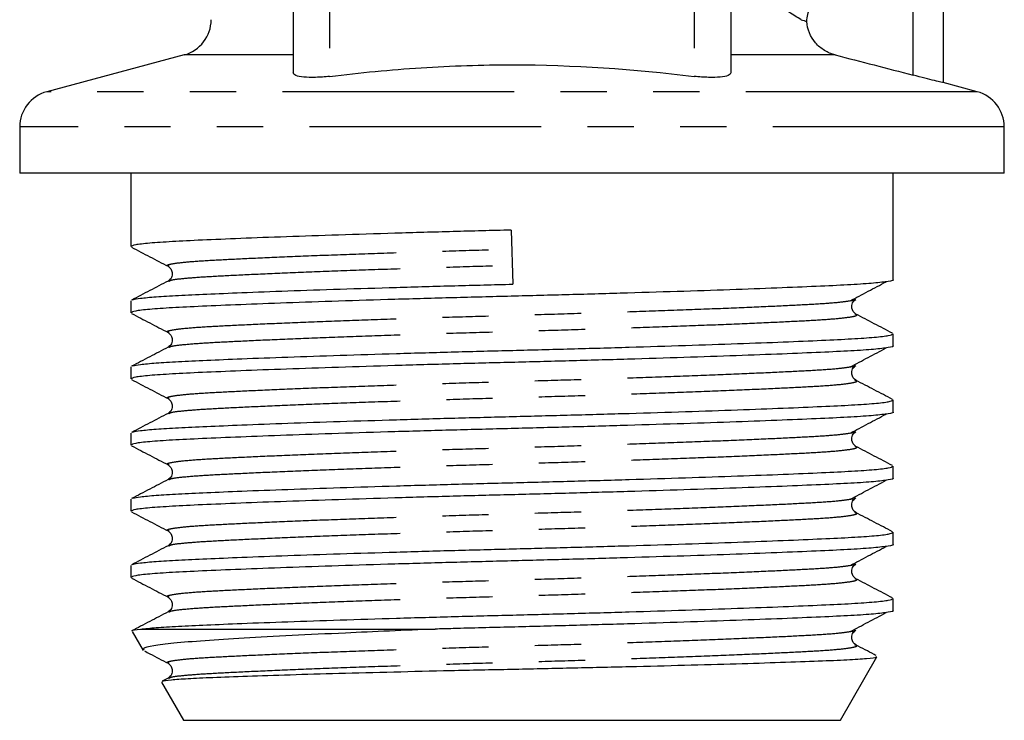
# Model space of a CAD drawing. Extents: x 167 to 240, y 96 to 263.
# Drawn here: x 188 to 215, y 176 to 195 of the extents above; entities that cross this region are included whole.
import ezdxf

# ---------------------------------------------------------------- set-up
doc = ezdxf.new("R2010")
doc.units = 0
doc.linetypes.add('PHANTOM', pattern=[12.7, 6.35, -1.27, 1.27, -1.27, 1.27, -1.27])
doc.layers.get('0').update_dxf_attribs({"linetype": 'CONTINUOUS'})

msp = doc.modelspace()

# ---------------------------------------------------------------- linework, layer by layer
at = {"color": 8, "linetype": 'PHANTOM'}
for p, q in [((196.609, 200.873), (196.609, 193.75)), ((206.609, 200.873), (206.609, 193.75)), ((212.607, 193.784), (212.607, 196.139)), ((195.609, 194.337), (192.618, 194.337)), ((210.471, 194.337), (207.609, 194.337)), ((214.368, 193.328), (188.851, 193.328)), ((215.109, 192.362), (188.109, 192.362))]:
    msp.add_line(p, q, dxfattribs=at)
at = {"color": 7, "linetype": 'CONTINUOUS'}
for p, q in [((195.609, 199.983), (195.609, 193.848)), ((207.609, 199.983), (207.609, 193.848)), ((213.433, 196.096), (213.433, 193.578)), ((192.618, 194.337), (188.851, 193.328)), ((214.368, 193.328), (213.433, 193.578)), ((188.109, 192.362), (188.109, 191.095)), ((215.109, 191.095), (215.109, 192.362)), ((201.609, 191.095), (188.109, 191.095)), ((191.159, 191.095), (191.159, 189.082)), ((215.109, 191.095), (201.609, 191.095)), ((212.059, 188.175), (212.059, 191.095)), ((201.586, 189.535), (201.632, 188.052)), ((192.208, 188.542), (192.203, 188.544)), ((192.203, 188.136), (192.206, 188.137)), ((191.159, 187.598), (191.159, 187.268)), ((192.208, 186.728), (192.203, 186.73)), ((212.059, 186.361), (212.059, 186.691)), ((192.203, 186.322), (192.206, 186.323)), ((191.159, 185.784), (191.159, 185.454)), ((192.208, 184.914), (192.203, 184.916)), ((212.059, 184.547), (212.059, 184.877)), ((192.203, 184.508), (192.206, 184.509)), ((191.159, 183.97), (191.159, 183.64)), ((192.208, 183.1), (192.203, 183.102)), ((212.059, 182.733), (212.059, 183.063)), ((192.203, 182.694), (192.206, 182.695)), ((191.159, 182.156), (191.159, 181.826)), ((192.208, 181.286), (192.203, 181.288)), ((212.059, 180.919), (212.059, 181.249)), ((192.203, 180.88), (192.206, 180.881)), ((191.159, 180.342), (191.159, 180.012)), ((192.208, 179.472), (192.203, 179.474)), ((212.059, 179.105), (212.059, 179.435)), ((192.203, 179.066), (192.206, 179.067)), ((191.198, 178.529), (191.496, 178.012)), ((191.423, 178.595), (199.5, 178.595)), ((210.616, 176.095), (211.618, 177.831)), ((192.208, 177.658), (192.203, 177.66)), ((192.001, 177.138), (192.603, 176.095)), ((192.178, 177.254), (192.02, 177.171)), ((192.203, 177.252), (192.206, 177.253)), ((192.603, 176.095), (201.609, 176.095)), ((201.609, 176.095), (210.616, 176.095))]:
    msp.add_line(p, q, dxfattribs=at)
for centre, start, end in [((192.359, 195.303), 285, 0), ((189.109, 192.362), 105, 180), ((214.109, 192.362), 0, 75)]:
    msp.add_arc(centre, 1, start, end, dxfattribs=at)
for points, knots in [([(209.692, 195.254), (209.699, 195.382), (209.732, 195.509), (209.845, 195.737), (209.926, 195.839), (210.119, 196.004), (210.231, 196.068), (210.47, 196.151), (210.597, 196.171), (210.724, 196.168)], [0, 0, 0, 0, 0.25, 0.25, 0.5, 0.5, 0.75, 0.75, 1, 1, 1, 1]), ([(210.471, 194.337), (210.367, 194.364), (210.269, 194.405), (210.086, 194.516), (210.003, 194.586), (209.792, 194.828), (209.703, 195.039), (209.692, 195.254)], [0, 0, 0, 0, 0.25, 0.25, 0.5, 0.5, 1, 1, 1, 1]), ([(196.609, 193.75), (197.442, 193.85), (198.28, 193.931), (199.952, 194.039), (200.787, 194.067), (203.288, 194.066), (204.95, 193.949), (206.609, 193.75)], [0, 0, 0, 0, 0.25, 0.25, 0.5, 0.5, 1, 1, 1, 1]), ([(196.609, 193.75), (196.477, 193.735), (196.347, 193.725), (196.104, 193.718), (195.992, 193.72), (195.807, 193.738), (195.733, 193.753), (195.635, 193.794), (195.609, 193.819), (195.609, 193.848)], [0, 0, 0, 0, 0.25, 0.25, 0.5, 0.5, 0.75, 0.75, 1, 1, 1, 1]), ([(207.609, 193.848), (207.609, 193.819), (207.584, 193.794), (207.485, 193.753), (207.412, 193.738), (207.227, 193.72), (207.115, 193.718), (206.873, 193.725), (206.741, 193.735), (206.609, 193.75)], [0, 0, 0, 0, 0.25, 0.25, 0.5, 0.5, 0.75, 0.75, 1, 1, 1, 1]), ([(213.433, 193.578), (213.433, 193.577), (213.412, 193.582), (213.33, 193.601), (213.27, 193.616), (213.044, 193.671), (212.834, 193.724), (212.607, 193.784)], [0, 0, 0, 0, 0.25, 0.25, 0.5, 0.5, 1, 1, 1, 1]), ([(201.586, 189.535), (201.054, 189.521), (199.974, 189.493), (198.377, 189.448), (196.833, 189.4), (195.406, 189.351), (194.147, 189.304), (193.096, 189.259), (192.256, 189.219), (191.637, 189.176), (191.235, 189.13), (191.186, 189.098), (191.161, 189.082)], [0, 0, 0, 0, 0.0973991, 0.1976643, 0.2996441, 0.4020617, 0.5036073, 0.6030366, 0.6996835, 0.7981549, 0.8991275, 1, 1, 1, 1]), ([(191.177, 189.064), (191.344, 188.977), (191.678, 188.803), (192.012, 188.629), (192.179, 188.542)], [0, 0, 0, 0, 0.5000515, 1, 1, 1, 1]), ([(192.178, 188.542), (192.229, 188.498), (192.311, 188.428), (192.28, 188.213), (192.212, 188.163), (192.178, 188.137)], [0, 0, 0, 0, 0.454509, 0.719667, 1, 1, 1, 1]), ([(212.058, 188.175), (212.058, 188.175), (212.103, 188.158), (211.946, 188.126), (211.576, 188.08), (210.94, 188.036), (210.096, 187.996), (209.039, 187.952), (207.775, 187.904), (206.344, 187.856), (204.798, 187.808), (203.199, 187.762), (201.586, 187.721), (199.974, 187.679), (198.377, 187.634), (196.833, 187.586), (195.406, 187.537), (194.147, 187.49), (193.096, 187.445), (192.256, 187.405), (191.637, 187.362), (191.235, 187.316), (191.186, 187.284), (191.161, 187.268)], [0, 0, 0, 0, 0.000698, 0.051763, 0.102178, 0.151345, 0.199601, 0.249246, 0.299948, 0.351086, 0.402004, 0.452067, 0.500698, 0.54933, 0.599392, 0.650311, 0.701448, 0.75215, 0.801796, 0.850051, 0.899218, 0.949634, 1, 1, 1, 1]), ([(192.178, 188.138), (192.011, 188.05), (191.677, 187.876), (191.343, 187.702), (191.175, 187.615)], [0, 0, 0, 0, 0.499944, 1, 1, 1, 1]), ([(191.192, 187.615), (191.2, 187.621), (191.225, 187.638), (191.425, 187.669), (191.817, 187.707), (192.434, 187.744), (193.222, 187.781), (194.22, 187.823), (195.443, 187.869), (196.875, 187.917), (198.421, 187.965), (200.02, 188.011), (201.1, 188.038), (201.632, 188.052)], [0, 0, 0, 0, 0.038496, 0.111735, 0.205218, 0.296322, 0.386623, 0.479468, 0.584427, 0.690286, 0.795693, 0.899328, 1, 1, 1, 1]), ([(210.883, 187.596), (211.047, 187.683), (211.375, 187.857), (211.704, 188.03), (211.868, 188.117)], [0, 0, 0, 0, 0.499991, 1, 1, 1, 1]), ([(210.865, 187.596), (210.89, 187.599), (211, 187.612), (211.009, 187.626), (211.016, 187.637)], [0, 0, 0, 0, 0.23442, 1, 1, 1, 1]), ([(211.041, 187.23), (210.99, 187.275), (210.908, 187.345), (210.938, 187.56), (211.006, 187.61), (211.041, 187.635)], [0, 0, 0, 0, 0.454195, 0.719423, 1, 1, 1, 1]), ([(191.177, 187.25), (191.344, 187.163), (191.678, 186.989), (192.012, 186.815), (192.179, 186.728)], [0, 0, 0, 0, 0.5000518, 1, 1, 1, 1]), ([(212.043, 186.708), (211.876, 186.795), (211.542, 186.969), (211.208, 187.143), (211.041, 187.231)], [0, 0, 0, 0, 0.500056, 1, 1, 1, 1]), ([(191.192, 185.801), (191.2, 185.807), (191.225, 185.824), (191.425, 185.855), (191.817, 185.893), (192.434, 185.93), (193.222, 185.967), (194.22, 186.009), (195.443, 186.055), (196.875, 186.103), (198.421, 186.151), (200.02, 186.197), (201.632, 186.238), (203.244, 186.28), (204.842, 186.325), (206.385, 186.373), (207.813, 186.422), (209.071, 186.469), (210.123, 186.514), (210.963, 186.554), (211.582, 186.597), (211.984, 186.643), (212.033, 186.675), (212.058, 186.691)], [0, 0, 0, 0, 0.01893, 0.054944, 0.100913, 0.145713, 0.190117, 0.235773, 0.287384, 0.339439, 0.391272, 0.442233, 0.491737, 0.541242, 0.592203, 0.644035, 0.69609, 0.747702, 0.798238, 0.84736, 0.89741, 0.94873, 1, 1, 1, 1]), ([(192.178, 186.728), (192.229, 186.684), (192.311, 186.614), (192.28, 186.399), (192.212, 186.349), (192.178, 186.323)], [0, 0, 0, 0, 0.454509, 0.719667, 1, 1, 1, 1]), ([(212.058, 186.361), (212.058, 186.361), (212.103, 186.344), (211.946, 186.312), (211.576, 186.266), (210.94, 186.222), (210.096, 186.182), (209.039, 186.138), (207.775, 186.09), (206.344, 186.042), (204.798, 185.994), (203.199, 185.948), (201.586, 185.907), (199.974, 185.865), (198.377, 185.82), (196.833, 185.772), (195.406, 185.723), (194.147, 185.676), (193.096, 185.631), (192.256, 185.591), (191.637, 185.548), (191.235, 185.502), (191.186, 185.47), (191.161, 185.454)], [0, 0, 0, 0, 0.000698, 0.051763, 0.102178, 0.151345, 0.199601, 0.249246, 0.299948, 0.351086, 0.402004, 0.452067, 0.500698, 0.54933, 0.599392, 0.650311, 0.701448, 0.75215, 0.801796, 0.850051, 0.899218, 0.949634, 1, 1, 1, 1]), ([(192.178, 186.324), (192.011, 186.236), (191.677, 186.062), (191.343, 185.888), (191.175, 185.801)], [0, 0, 0, 0, 0.499944, 1, 1, 1, 1]), ([(210.883, 185.782), (211.047, 185.869), (211.375, 186.043), (211.704, 186.216), (211.868, 186.303)], [0, 0, 0, 0, 0.499991, 1, 1, 1, 1]), ([(210.865, 185.782), (210.89, 185.785), (211, 185.798), (211.009, 185.812), (211.016, 185.823)], [0, 0, 0, 0, 0.23442, 1, 1, 1, 1]), ([(211.041, 185.416), (210.99, 185.461), (210.908, 185.531), (210.938, 185.746), (211.006, 185.796), (211.041, 185.821)], [0, 0, 0, 0, 0.454195, 0.719423, 1, 1, 1, 1]), ([(191.177, 185.436), (191.344, 185.349), (191.678, 185.175), (192.012, 185.001), (192.179, 184.914)], [0, 0, 0, 0, 0.5000518, 1, 1, 1, 1]), ([(212.043, 184.894), (211.876, 184.981), (211.542, 185.155), (211.208, 185.329), (211.041, 185.417)], [0, 0, 0, 0, 0.500056, 1, 1, 1, 1]), ([(191.192, 183.987), (191.2, 183.993), (191.225, 184.01), (191.425, 184.041), (191.817, 184.079), (192.434, 184.116), (193.222, 184.153), (194.22, 184.195), (195.443, 184.241), (196.875, 184.289), (198.421, 184.337), (200.02, 184.383), (201.632, 184.424), (203.244, 184.466), (204.842, 184.511), (206.385, 184.559), (207.813, 184.608), (209.071, 184.655), (210.123, 184.7), (210.963, 184.74), (211.582, 184.783), (211.984, 184.829), (212.033, 184.861), (212.058, 184.877)], [0, 0, 0, 0, 0.01893, 0.054944, 0.100913, 0.145713, 0.190117, 0.235773, 0.287384, 0.339439, 0.391272, 0.442233, 0.491737, 0.541242, 0.592203, 0.644035, 0.69609, 0.747702, 0.798238, 0.84736, 0.89741, 0.94873, 1, 1, 1, 1]), ([(192.178, 184.914), (192.229, 184.87), (192.311, 184.8), (192.28, 184.585), (192.212, 184.535), (192.178, 184.509)], [0, 0, 0, 0, 0.454509, 0.719667, 1, 1, 1, 1]), ([(212.058, 184.547), (212.058, 184.547), (212.103, 184.53), (211.946, 184.498), (211.576, 184.452), (210.94, 184.408), (210.096, 184.368), (209.039, 184.324), (207.775, 184.276), (206.344, 184.228), (204.798, 184.18), (203.199, 184.134), (201.586, 184.093), (199.974, 184.051), (198.377, 184.006), (196.833, 183.958), (195.406, 183.909), (194.147, 183.862), (193.096, 183.817), (192.256, 183.777), (191.637, 183.734), (191.235, 183.688), (191.186, 183.656), (191.161, 183.64)], [0, 0, 0, 0, 0.0006984, 0.0517626, 0.1021783, 0.1513453, 0.1996013, 0.2492464, 0.2999483, 0.3510856, 0.4020043, 0.4520668, 0.5006984, 0.5493299, 0.5993925, 0.6503112, 0.7014484, 0.7521503, 0.8017955, 0.8500515, 0.8992184, 0.9496342, 1, 1, 1, 1]), ([(192.178, 184.51), (192.011, 184.422), (191.677, 184.248), (191.343, 184.074), (191.175, 183.987)], [0, 0, 0, 0, 0.499944, 1, 1, 1, 1]), ([(210.883, 183.968), (211.047, 184.055), (211.375, 184.229), (211.704, 184.402), (211.868, 184.489)], [0, 0, 0, 0, 0.499991, 1, 1, 1, 1]), ([(210.865, 183.968), (210.89, 183.971), (211, 183.984), (211.009, 183.998), (211.016, 184.009)], [0, 0, 0, 0, 0.23442, 1, 1, 1, 1]), ([(211.041, 183.602), (210.99, 183.647), (210.908, 183.717), (210.938, 183.932), (211.006, 183.982), (211.041, 184.007)], [0, 0, 0, 0, 0.454195, 0.719423, 1, 1, 1, 1]), ([(191.177, 183.622), (191.344, 183.535), (191.678, 183.361), (192.012, 183.187), (192.179, 183.1)], [0, 0, 0, 0, 0.5000515, 1, 1, 1, 1]), ([(212.043, 183.08), (211.876, 183.167), (211.542, 183.341), (211.208, 183.515), (211.041, 183.603)], [0, 0, 0, 0, 0.500056, 1, 1, 1, 1]), ([(191.192, 182.173), (191.2, 182.179), (191.225, 182.196), (191.425, 182.227), (191.817, 182.265), (192.434, 182.302), (193.222, 182.339), (194.22, 182.381), (195.443, 182.427), (196.875, 182.475), (198.421, 182.523), (200.02, 182.569), (201.632, 182.61), (203.244, 182.652), (204.842, 182.697), (206.385, 182.745), (207.813, 182.794), (209.071, 182.841), (210.123, 182.886), (210.963, 182.926), (211.582, 182.969), (211.984, 183.015), (212.033, 183.047), (212.058, 183.063)], [0, 0, 0, 0, 0.01893, 0.054944, 0.100913, 0.145713, 0.190117, 0.235773, 0.287384, 0.339439, 0.391272, 0.442233, 0.491737, 0.541242, 0.592203, 0.644035, 0.69609, 0.747702, 0.798238, 0.84736, 0.89741, 0.94873, 1, 1, 1, 1]), ([(192.178, 183.1), (192.229, 183.056), (192.311, 182.986), (192.28, 182.771), (192.212, 182.721), (192.178, 182.695)], [0, 0, 0, 0, 0.4545093, 0.7196671, 1, 1, 1, 1]), ([(212.058, 182.733), (212.058, 182.733), (212.103, 182.716), (211.946, 182.684), (211.576, 182.638), (210.94, 182.594), (210.096, 182.554), (209.039, 182.51), (207.775, 182.462), (206.344, 182.414), (204.798, 182.366), (203.199, 182.32), (201.586, 182.279), (199.974, 182.237), (198.377, 182.192), (196.833, 182.144), (195.406, 182.095), (194.147, 182.048), (193.096, 182.003), (192.256, 181.963), (191.637, 181.92), (191.235, 181.874), (191.186, 181.842), (191.161, 181.826)], [0, 0, 0, 0, 0.000698, 0.051763, 0.102178, 0.151345, 0.199601, 0.249246, 0.299948, 0.351086, 0.402004, 0.452067, 0.500698, 0.54933, 0.599392, 0.650311, 0.701448, 0.75215, 0.801796, 0.850051, 0.899218, 0.949634, 1, 1, 1, 1]), ([(192.178, 182.696), (192.011, 182.608), (191.677, 182.434), (191.343, 182.26), (191.175, 182.173)], [0, 0, 0, 0, 0.499944, 1, 1, 1, 1]), ([(210.883, 182.154), (211.047, 182.241), (211.375, 182.415), (211.704, 182.588), (211.868, 182.675)], [0, 0, 0, 0, 0.499991, 1, 1, 1, 1]), ([(210.865, 182.154), (210.89, 182.157), (211, 182.17), (211.009, 182.184), (211.016, 182.195)], [0, 0, 0, 0, 0.23442, 1, 1, 1, 1]), ([(211.041, 181.788), (210.99, 181.833), (210.908, 181.903), (210.938, 182.118), (211.006, 182.168), (211.041, 182.193)], [0, 0, 0, 0, 0.454196, 0.719423, 1, 1, 1, 1]), ([(191.177, 181.808), (191.344, 181.721), (191.678, 181.547), (192.012, 181.373), (192.179, 181.286)], [0, 0, 0, 0, 0.5000515, 1, 1, 1, 1]), ([(212.043, 181.266), (211.876, 181.353), (211.542, 181.527), (211.208, 181.701), (211.041, 181.789)], [0, 0, 0, 0, 0.500056, 1, 1, 1, 1]), ([(191.192, 180.359), (191.2, 180.365), (191.225, 180.382), (191.425, 180.413), (191.817, 180.451), (192.434, 180.488), (193.222, 180.525), (194.22, 180.567), (195.443, 180.613), (196.875, 180.661), (198.421, 180.709), (200.02, 180.755), (201.632, 180.796), (203.244, 180.838), (204.842, 180.883), (206.385, 180.931), (207.813, 180.98), (209.071, 181.027), (210.123, 181.072), (210.963, 181.112), (211.582, 181.155), (211.984, 181.201), (212.033, 181.233), (212.058, 181.249)], [0, 0, 0, 0, 0.01893, 0.054944, 0.100913, 0.145713, 0.190117, 0.235773, 0.287384, 0.339439, 0.391272, 0.442233, 0.491737, 0.541242, 0.592203, 0.644035, 0.69609, 0.747702, 0.798238, 0.84736, 0.89741, 0.94873, 1, 1, 1, 1]), ([(192.178, 181.286), (192.229, 181.242), (192.311, 181.172), (192.28, 180.957), (192.212, 180.907), (192.178, 180.881)], [0, 0, 0, 0, 0.454509, 0.719667, 1, 1, 1, 1]), ([(212.058, 180.919), (212.058, 180.919), (212.103, 180.902), (211.946, 180.87), (211.576, 180.824), (210.94, 180.78), (210.096, 180.74), (209.039, 180.696), (207.775, 180.648), (206.344, 180.6), (204.798, 180.552), (203.199, 180.506), (201.586, 180.465), (199.974, 180.423), (198.377, 180.378), (196.833, 180.33), (195.406, 180.281), (194.147, 180.234), (193.096, 180.189), (192.256, 180.149), (191.637, 180.106), (191.235, 180.06), (191.186, 180.028), (191.161, 180.012)], [0, 0, 0, 0, 0.000698, 0.051763, 0.102178, 0.151345, 0.199601, 0.249246, 0.299948, 0.351086, 0.402004, 0.452067, 0.500698, 0.54933, 0.599392, 0.650311, 0.701448, 0.75215, 0.801796, 0.850051, 0.899218, 0.949634, 1, 1, 1, 1]), ([(192.178, 180.882), (192.011, 180.794), (191.677, 180.62), (191.343, 180.446), (191.175, 180.359)], [0, 0, 0, 0, 0.499944, 1, 1, 1, 1]), ([(210.883, 180.34), (211.047, 180.427), (211.375, 180.601), (211.704, 180.774), (211.868, 180.861)], [0, 0, 0, 0, 0.499991, 1, 1, 1, 1]), ([(210.865, 180.34), (210.89, 180.343), (211, 180.356), (211.009, 180.37), (211.016, 180.381)], [0, 0, 0, 0, 0.23442, 1, 1, 1, 1]), ([(211.041, 179.974), (210.99, 180.019), (210.908, 180.089), (210.938, 180.304), (211.006, 180.354), (211.041, 180.379)], [0, 0, 0, 0, 0.454195, 0.719423, 1, 1, 1, 1]), ([(191.177, 179.994), (191.344, 179.907), (191.678, 179.733), (192.012, 179.559), (192.179, 179.472)], [0, 0, 0, 0, 0.500052, 1, 1, 1, 1]), ([(212.043, 179.452), (211.876, 179.539), (211.542, 179.713), (211.208, 179.887), (211.041, 179.975)], [0, 0, 0, 0, 0.500055, 1, 1, 1, 1]), ([(191.423, 178.595), (191.553, 178.609), (191.81, 178.637), (192.436, 178.674), (193.221, 178.711), (194.22, 178.753), (195.443, 178.799), (196.875, 178.847), (198.421, 178.895), (200.02, 178.941), (201.632, 178.982), (203.244, 179.024), (204.842, 179.069), (206.385, 179.117), (207.813, 179.166), (209.071, 179.213), (210.123, 179.258), (210.963, 179.298), (211.582, 179.341), (211.984, 179.387), (212.033, 179.419), (212.058, 179.435)], [0, 0, 0, 0, 0.048642, 0.096045, 0.143031, 0.191341, 0.245954, 0.301035, 0.355881, 0.409805, 0.462188, 0.51457, 0.568494, 0.62334, 0.678421, 0.733034, 0.786508, 0.838486, 0.891445, 0.945749, 1, 1, 1, 1]), ([(192.178, 179.472), (192.229, 179.428), (192.311, 179.358), (192.28, 179.143), (192.212, 179.093), (192.178, 179.067)], [0, 0, 0, 0, 0.454509, 0.719667, 1, 1, 1, 1]), ([(192.178, 179.068), (192.011, 178.98), (191.677, 178.806), (191.343, 178.632), (191.175, 178.545)], [0, 0, 0, 0, 0.499945, 1, 1, 1, 1]), ([(212.058, 179.105), (212.058, 179.105), (212.103, 179.088), (211.946, 179.056), (211.576, 179.01), (210.94, 178.966), (210.096, 178.926), (209.039, 178.882), (207.775, 178.834), (206.344, 178.786), (204.798, 178.738), (203.199, 178.692), (201.587, 178.651), (200.353, 178.619), (199.665, 178.6), (199.5, 178.595)], [0, 0, 0, 0, 0.001237, 0.091664, 0.180942, 0.268009, 0.353463, 0.441377, 0.531162, 0.621719, 0.711888, 0.800541, 0.88666, 0.972779, 1, 1, 1, 1]), ([(210.883, 178.526), (211.047, 178.613), (211.375, 178.787), (211.704, 178.96), (211.868, 179.047)], [0, 0, 0, 0, 0.499991, 1, 1, 1, 1]), ([(191.201, 178.557), (191.201, 178.557), (191.177, 178.57), (191.301, 178.583), (191.423, 178.595)], [0, 0, 0, 0, 0.021413, 1, 1, 1, 1]), ([(199.5, 178.595), (199.08, 178.578), (198.233, 178.543), (196.905, 178.483), (195.539, 178.416), (194.238, 178.344), (193.142, 178.274), (192.299, 178.211), (191.741, 178.141), (191.474, 178.079), (191.509, 178.041), (191.522, 178.027)], [0, 0, 0, 0, 0.092709, 0.186922, 0.309544, 0.435721, 0.558341, 0.684536, 0.806425, 0.93199, 1, 1, 1, 1]), ([(210.865, 178.526), (210.89, 178.529), (211, 178.542), (211.009, 178.556), (211.016, 178.567)], [0, 0, 0, 0, 0.23442, 1, 1, 1, 1]), ([(211.041, 178.16), (210.99, 178.205), (210.908, 178.275), (210.938, 178.49), (211.006, 178.54), (211.041, 178.565)], [0, 0, 0, 0, 0.454195, 0.719423, 1, 1, 1, 1]), ([(191.528, 177.997), (191.578, 177.971), (191.795, 177.858), (192.012, 177.745), (192.179, 177.658)], [0, 0, 0, 0, 0.230461, 1, 1, 1, 1]), ([(211.594, 177.872), (211.577, 177.881), (211.392, 177.977), (211.208, 178.073), (211.041, 178.161)], [0, 0, 0, 0, 0.094417, 1, 1, 1, 1]), ([(192.025, 177.163), (192.024, 177.166), (192.021, 177.181), (192.242, 177.207), (192.693, 177.242), (193.392, 177.273), (194.329, 177.308), (195.495, 177.346), (196.852, 177.385), (198.341, 177.424), (199.94, 177.462), (201.575, 177.497), (203.229, 177.532), (204.833, 177.569), (206.373, 177.608), (207.774, 177.647), (209.016, 177.686), (210.039, 177.722), (210.84, 177.756), (211.364, 177.793), (211.62, 177.823), (211.599, 177.841), (211.593, 177.846)], [0, 0, 0, 0, 0.011901, 0.061602, 0.110126, 0.159826, 0.212749, 0.267167, 0.320747, 0.375881, 0.429464, 0.484602, 0.538176, 0.593261, 0.64757, 0.703454, 0.757774, 0.81367, 0.867985, 0.923836, 0.978793, 1, 1, 1, 1]), ([(192.178, 177.658), (192.229, 177.614), (192.311, 177.544), (192.28, 177.329), (192.212, 177.279), (192.178, 177.253)], [0, 0, 0, 0, 0.454509, 0.719667, 1, 1, 1, 1])]:
    msp.add_open_spline(points, degree=3, knots=knots, dxfattribs=at)
at = {"color": 8, "linetype": 'PHANTOM'}
msp.add_open_spline([(209.535, 195.303), (209.345, 195.423), (209.081, 195.587), (208.745, 195.784)], degree=3, dxfattribs=at)
at = {"color": 7, "linetype": 'CONTINUOUS'}
for points in [[(209.535, 195.303), (209.595, 195.284), (209.648, 195.268), (209.692, 195.254)], [(210.471, 194.337), (211.183, 194.155), (211.895, 193.97), (212.607, 193.784)]]:
    msp.add_open_spline(points, degree=3, dxfattribs=at)
at = {"color": 8, "linetype": 'PHANTOM'}
for points, knots in [([(192.203, 188.544), (192.185, 188.549), (192.118, 188.571), (192.25, 188.609), (192.591, 188.656), (193.159, 188.699), (193.919, 188.739), (194.872, 188.784), (196.011, 188.831), (197.303, 188.879), (198.699, 188.927), (200.145, 188.973), (201.121, 189.001), (201.603, 189.014)], [0, 0, 0, 0, 0.0345822, 0.1331795, 0.2305242, 0.325457, 0.4186302, 0.5144866, 0.6123841, 0.7111226, 0.8094388, 0.9061014, 1, 1, 1, 1]), ([(192.206, 188.137), (192.223, 188.148), (192.268, 188.174), (192.604, 188.214), (193.163, 188.257), (193.928, 188.297), (194.881, 188.342), (196.022, 188.389), (197.315, 188.438), (198.713, 188.486), (200.158, 188.531), (201.135, 188.559), (201.616, 188.573)], [0, 0, 0, 0, 0.066007, 0.170895, 0.273184, 0.373578, 0.476863, 0.582347, 0.688737, 0.794672, 0.898825, 1, 1, 1, 1]), ([(192.203, 186.73), (192.185, 186.735), (192.118, 186.757), (192.25, 186.795), (192.591, 186.842), (193.159, 186.885), (193.919, 186.925), (194.872, 186.97), (196.011, 187.017), (197.303, 187.065), (198.699, 187.113), (200.145, 187.159), (201.602, 187.2), (203.06, 187.242), (204.506, 187.287), (205.903, 187.335), (207.197, 187.384), (208.337, 187.431), (209.293, 187.476), (210.05, 187.516), (210.597, 187.556), (210.781, 187.584), (210.865, 187.596)], [0, 0, 0, 0, 0.018722, 0.072099, 0.124797, 0.176191, 0.226631, 0.278524, 0.331523, 0.384976, 0.438201, 0.49053, 0.541364, 0.592197, 0.644527, 0.697752, 0.751205, 0.804203, 0.856096, 0.906537, 0.95793, 1, 1, 1, 1]), ([(192.206, 186.323), (192.223, 186.334), (192.268, 186.36), (192.604, 186.4), (193.163, 186.443), (193.928, 186.483), (194.881, 186.528), (196.022, 186.575), (197.315, 186.624), (198.713, 186.672), (200.158, 186.717), (201.616, 186.759), (203.074, 186.8), (204.519, 186.846), (205.916, 186.894), (207.208, 186.942), (208.347, 186.989), (209.3, 187.034), (210.06, 187.074), (210.628, 187.117), (210.97, 187.164), (211.101, 187.202), (211.032, 187.224), (211.013, 187.23)], [0, 0, 0, 0, 0.031727, 0.082143, 0.13131, 0.179565, 0.22921, 0.279912, 0.33105, 0.381969, 0.432031, 0.480662, 0.529294, 0.579356, 0.630275, 0.681413, 0.732115, 0.78176, 0.830015, 0.879182, 0.929598, 0.980662, 1, 1, 1, 1]), ([(192.203, 184.916), (192.185, 184.921), (192.118, 184.943), (192.25, 184.981), (192.591, 185.028), (193.159, 185.071), (193.919, 185.111), (194.872, 185.156), (196.011, 185.203), (197.303, 185.251), (198.699, 185.299), (200.145, 185.345), (201.602, 185.386), (203.06, 185.428), (204.506, 185.473), (205.903, 185.521), (207.197, 185.57), (208.337, 185.617), (209.293, 185.662), (210.05, 185.702), (210.597, 185.742), (210.781, 185.77), (210.865, 185.782)], [0, 0, 0, 0, 0.018722, 0.072099, 0.124797, 0.176191, 0.226631, 0.278524, 0.331523, 0.384976, 0.438201, 0.49053, 0.541364, 0.592197, 0.644527, 0.697752, 0.751205, 0.804203, 0.856096, 0.906537, 0.95793, 1, 1, 1, 1]), ([(192.206, 184.509), (192.223, 184.52), (192.268, 184.546), (192.604, 184.586), (193.163, 184.629), (193.928, 184.669), (194.881, 184.714), (196.022, 184.761), (197.315, 184.81), (198.713, 184.858), (200.158, 184.903), (201.616, 184.945), (203.074, 184.986), (204.519, 185.032), (205.916, 185.08), (207.208, 185.128), (208.347, 185.175), (209.3, 185.22), (210.06, 185.26), (210.628, 185.303), (210.97, 185.35), (211.101, 185.388), (211.032, 185.41), (211.013, 185.416)], [0, 0, 0, 0, 0.031727, 0.082143, 0.13131, 0.179565, 0.22921, 0.279912, 0.33105, 0.381969, 0.432031, 0.480662, 0.529294, 0.579356, 0.630275, 0.681413, 0.732115, 0.78176, 0.830015, 0.879182, 0.929598, 0.980662, 1, 1, 1, 1]), ([(192.203, 183.102), (192.185, 183.107), (192.118, 183.129), (192.25, 183.167), (192.591, 183.214), (193.159, 183.257), (193.919, 183.297), (194.872, 183.342), (196.011, 183.389), (197.303, 183.437), (198.699, 183.485), (200.145, 183.531), (201.602, 183.572), (203.06, 183.614), (204.506, 183.659), (205.903, 183.707), (207.197, 183.756), (208.337, 183.803), (209.293, 183.848), (210.05, 183.888), (210.597, 183.928), (210.781, 183.956), (210.865, 183.968)], [0, 0, 0, 0, 0.0187215, 0.0720985, 0.1247975, 0.1761906, 0.2266312, 0.2785244, 0.3315226, 0.384976, 0.4382008, 0.4905304, 0.5413638, 0.5921971, 0.6445267, 0.6977515, 0.751205, 0.8042031, 0.8560963, 0.9065369, 0.9579301, 1, 1, 1, 1]), ([(192.206, 182.695), (192.223, 182.706), (192.268, 182.732), (192.604, 182.772), (193.163, 182.815), (193.928, 182.855), (194.881, 182.9), (196.022, 182.947), (197.315, 182.996), (198.713, 183.044), (200.158, 183.089), (201.616, 183.131), (203.074, 183.172), (204.519, 183.218), (205.916, 183.266), (207.208, 183.314), (208.347, 183.361), (209.3, 183.406), (210.06, 183.446), (210.628, 183.489), (210.97, 183.536), (211.101, 183.574), (211.032, 183.596), (211.013, 183.602)], [0, 0, 0, 0, 0.031727, 0.082143, 0.13131, 0.179565, 0.22921, 0.279912, 0.33105, 0.381969, 0.432031, 0.480662, 0.529294, 0.579356, 0.630275, 0.681413, 0.732115, 0.78176, 0.830015, 0.879182, 0.929598, 0.980662, 1, 1, 1, 1]), ([(192.203, 181.288), (192.185, 181.293), (192.118, 181.315), (192.25, 181.353), (192.591, 181.4), (193.159, 181.443), (193.919, 181.483), (194.872, 181.528), (196.011, 181.575), (197.303, 181.623), (198.699, 181.671), (200.145, 181.717), (201.602, 181.758), (203.06, 181.8), (204.506, 181.845), (205.903, 181.893), (207.197, 181.942), (208.337, 181.989), (209.293, 182.034), (210.05, 182.074), (210.597, 182.114), (210.781, 182.142), (210.865, 182.154)], [0, 0, 0, 0, 0.018722, 0.072099, 0.124797, 0.176191, 0.226631, 0.278524, 0.331523, 0.384976, 0.438201, 0.49053, 0.541364, 0.592197, 0.644527, 0.697752, 0.751205, 0.804203, 0.856096, 0.906537, 0.95793, 1, 1, 1, 1]), ([(192.206, 180.881), (192.223, 180.892), (192.268, 180.918), (192.604, 180.958), (193.163, 181.001), (193.928, 181.041), (194.881, 181.086), (196.022, 181.133), (197.315, 181.182), (198.713, 181.23), (200.158, 181.275), (201.616, 181.317), (203.074, 181.358), (204.519, 181.404), (205.916, 181.452), (207.208, 181.5), (208.347, 181.547), (209.3, 181.592), (210.06, 181.632), (210.628, 181.675), (210.97, 181.722), (211.101, 181.76), (211.032, 181.782), (211.013, 181.788)], [0, 0, 0, 0, 0.031727, 0.082143, 0.13131, 0.179565, 0.22921, 0.279912, 0.33105, 0.381969, 0.432031, 0.480662, 0.529294, 0.579356, 0.630275, 0.681413, 0.732115, 0.78176, 0.830015, 0.879182, 0.929598, 0.980662, 1, 1, 1, 1]), ([(192.203, 179.474), (192.185, 179.479), (192.118, 179.501), (192.25, 179.539), (192.591, 179.586), (193.159, 179.629), (193.919, 179.669), (194.872, 179.714), (196.011, 179.761), (197.303, 179.809), (198.699, 179.857), (200.145, 179.903), (201.602, 179.944), (203.06, 179.986), (204.506, 180.031), (205.903, 180.079), (207.197, 180.128), (208.337, 180.175), (209.293, 180.22), (210.05, 180.26), (210.597, 180.3), (210.781, 180.328), (210.865, 180.34)], [0, 0, 0, 0, 0.018722, 0.072099, 0.124797, 0.176191, 0.226631, 0.278524, 0.331523, 0.384976, 0.438201, 0.49053, 0.541364, 0.592197, 0.644527, 0.697752, 0.751205, 0.804203, 0.856096, 0.906537, 0.95793, 1, 1, 1, 1]), ([(192.206, 179.067), (192.223, 179.078), (192.268, 179.104), (192.604, 179.144), (193.163, 179.187), (193.928, 179.227), (194.881, 179.272), (196.022, 179.319), (197.315, 179.368), (198.713, 179.416), (200.158, 179.461), (201.616, 179.503), (203.074, 179.544), (204.519, 179.59), (205.916, 179.638), (207.208, 179.686), (208.347, 179.733), (209.3, 179.778), (210.06, 179.818), (210.628, 179.861), (210.97, 179.908), (211.101, 179.946), (211.032, 179.968), (211.013, 179.974)], [0, 0, 0, 0, 0.031727, 0.082143, 0.13131, 0.179565, 0.22921, 0.279912, 0.33105, 0.381969, 0.432031, 0.480662, 0.529294, 0.579356, 0.630275, 0.681413, 0.732115, 0.78176, 0.830015, 0.879182, 0.929598, 0.980662, 1, 1, 1, 1]), ([(192.203, 177.66), (192.185, 177.665), (192.118, 177.687), (192.25, 177.725), (192.591, 177.772), (193.159, 177.815), (193.919, 177.855), (194.872, 177.9), (196.011, 177.947), (197.303, 177.995), (198.699, 178.043), (200.145, 178.089), (201.602, 178.13), (203.06, 178.172), (204.506, 178.217), (205.903, 178.265), (207.197, 178.314), (208.337, 178.361), (209.293, 178.406), (210.05, 178.446), (210.597, 178.486), (210.781, 178.514), (210.865, 178.526)], [0, 0, 0, 0, 0.0187215, 0.0720985, 0.1247975, 0.1761906, 0.2266312, 0.2785244, 0.3315226, 0.384976, 0.4382008, 0.4905304, 0.5413638, 0.5921971, 0.6445267, 0.6977515, 0.751205, 0.8042031, 0.8560963, 0.9065369, 0.9579301, 1, 1, 1, 1]), ([(192.206, 177.253), (192.223, 177.264), (192.268, 177.29), (192.604, 177.33), (193.163, 177.373), (193.928, 177.413), (194.881, 177.458), (196.022, 177.505), (197.315, 177.554), (198.713, 177.602), (200.158, 177.647), (201.616, 177.689), (203.074, 177.73), (204.519, 177.776), (205.916, 177.824), (207.208, 177.872), (208.347, 177.919), (209.3, 177.964), (210.06, 178.004), (210.628, 178.047), (210.97, 178.094), (211.101, 178.132), (211.032, 178.154), (211.013, 178.16)], [0, 0, 0, 0, 0.031727, 0.082143, 0.13131, 0.179565, 0.22921, 0.279912, 0.33105, 0.381969, 0.432031, 0.480662, 0.529294, 0.579356, 0.630275, 0.681413, 0.732115, 0.78176, 0.830015, 0.879182, 0.929598, 0.980662, 1, 1, 1, 1])]:
    msp.add_open_spline(points, degree=3, knots=knots, dxfattribs=at)

doc.saveas('drawing.dxf')
